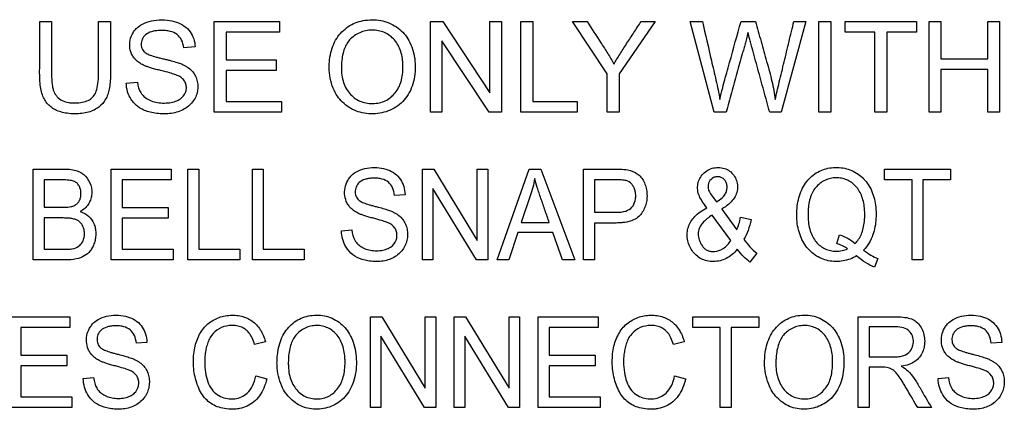
# Model space of a CAD drawing. Units: inches. Extents: x 0.3 to 16.7, y 0.3 to 10.7.
# Drawn here: x 10.8 to 11.7, y 7.1 to 7.4 of the extents above; entities that cross this region are included whole.
import ezdxf

# ---------------------------------------------------------------- set-up
doc = ezdxf.new("R2010")
doc.units = ezdxf.units.IN
doc.header["$MEASUREMENT"] = 0
doc.layers.add('Geometry', color=7, linetype='Continuous')

msp = doc.modelspace()

# ---------------------------------------------------------------- linework, layer by layer
at = {"layer": 'Geometry', "color": 7}
for p, q in [((10.82802, 7.44458), (10.83853, 7.44458)), ((10.87989, 7.44458), (10.8904, 7.44458)), ((10.87989, 7.39841), (10.87989, 7.44458)), ((10.98197, 7.44458), (11.0393, 7.44458)), ((10.98197, 7.36458), (10.98197, 7.44458)), ((11.0393, 7.44458), (11.0393, 7.43515)), ((11.17248, 7.44458), (11.18325, 7.44458)), ((11.17248, 7.36458), (11.17248, 7.44458)), ((11.18325, 7.44458), (11.2249, 7.38177)), ((11.2249, 7.44458), (11.23496, 7.44458)), ((11.2249, 7.38177), (11.2249, 7.44458)), ((11.23496, 7.44458), (11.23496, 7.36458)), ((11.25216, 7.44458), (11.26265, 7.44458)), ((11.25216, 7.36458), (11.25216, 7.44458)), ((11.26265, 7.44458), (11.26265, 7.37402)), ((11.29777, 7.44458), (11.31053, 7.44458)), ((11.32834, 7.39847), (11.29777, 7.44458)), ((11.37047, 7.44458), (11.33883, 7.39847)), ((11.35824, 7.44458), (11.37047, 7.44458)), ((11.40145, 7.44458), (11.4122, 7.44458)), ((11.42249, 7.36458), (11.40145, 7.44458)), ((11.44628, 7.44458), (11.45894, 7.44458)), ((11.50341, 7.44458), (11.48166, 7.36458)), ((11.49286, 7.44458), (11.50341, 7.44458)), ((11.51497, 7.44458), (11.52548, 7.44458)), ((11.51497, 7.36458), (11.51497, 7.44458)), ((11.52548, 7.44458), (11.52548, 7.36458)), ((11.53802, 7.44458), (11.60086, 7.44458)), ((11.53802, 7.43515), (11.53802, 7.44458)), ((11.60086, 7.44458), (11.60086, 7.43515)), ((11.61196, 7.44458), (11.62247, 7.44458)), ((11.61196, 7.36458), (11.61196, 7.44458)), ((11.62247, 7.44458), (11.62247, 7.41173)), ((11.66367, 7.44458), (11.67418, 7.44458)), ((11.66367, 7.41173), (11.66367, 7.44458)), ((11.67418, 7.44458), (11.67418, 7.36458)), ((10.99246, 7.43515), (10.99246, 7.41063)), ((11.0393, 7.43515), (10.99246, 7.43515)), ((11.56414, 7.43515), (11.53802, 7.43515)), ((11.56414, 7.36458), (11.56414, 7.43515)), ((11.57463, 7.43515), (11.57463, 7.36458)), ((11.60086, 7.43515), (11.57463, 7.43515)), ((10.96505, 7.42205), (10.95499, 7.42127)), ((11.18254, 7.42745), (11.18254, 7.36458)), ((11.22419, 7.36458), (11.18254, 7.42745)), ((10.99246, 7.41063), (11.03634, 7.41063)), ((11.03634, 7.41063), (11.03634, 7.40126)), ((11.62247, 7.41173), (11.66367, 7.41173)), ((10.99246, 7.40126), (10.99246, 7.37402)), ((11.03634, 7.40126), (10.99246, 7.40126)), ((11.32834, 7.36458), (11.32834, 7.39847)), ((11.33883, 7.39847), (11.33883, 7.36458)), ((11.62247, 7.40228), (11.62247, 7.36458)), ((11.66367, 7.40228), (11.62247, 7.40228)), ((11.66367, 7.36458), (11.66367, 7.40228)), ((10.90429, 7.39029), (10.91419, 7.39117)), ((10.99246, 7.37402), (11.04115, 7.37402)), ((11.04115, 7.37402), (11.04115, 7.36458)), ((11.26265, 7.37402), (11.30172, 7.37402)), ((11.30172, 7.37402), (11.30172, 7.36458)), ((11.04115, 7.36458), (10.98197, 7.36458)), ((11.18254, 7.36458), (11.17248, 7.36458)), ((11.23496, 7.36458), (11.22419, 7.36458)), ((11.30172, 7.36458), (11.25216, 7.36458)), ((11.33883, 7.36458), (11.32834, 7.36458)), ((11.4332, 7.36458), (11.42249, 7.36458)), ((11.48166, 7.36458), (11.47154, 7.36458)), ((11.52548, 7.36458), (11.51497, 7.36458)), ((11.57463, 7.36458), (11.56414, 7.36458)), ((11.62247, 7.36458), (11.61196, 7.36458)), ((11.67418, 7.36458), (11.66367, 7.36458)), ((10.82225, 7.23458), (10.82225, 7.31458)), ((10.89103, 7.31458), (10.94393, 7.31458)), ((10.89103, 7.23458), (10.89103, 7.31458)), ((10.94393, 7.31458), (10.94393, 7.30515)), ((10.95861, 7.31458), (10.96829, 7.31458)), ((10.95861, 7.23458), (10.95861, 7.31458)), ((10.96829, 7.31458), (10.96829, 7.24402)), ((11.01547, 7.31458), (11.02515, 7.31458)), ((11.01547, 7.23458), (11.01547, 7.31458)), ((11.02515, 7.31458), (11.02515, 7.24402)), ((11.1654, 7.31458), (11.17534, 7.31458)), ((11.1654, 7.23458), (11.1654, 7.31458)), ((11.17534, 7.31458), (11.21378, 7.25177)), ((11.21378, 7.31458), (11.22306, 7.31458)), ((11.21378, 7.25177), (11.21378, 7.31458)), ((11.22306, 7.31458), (11.22306, 7.23458)), ((11.2313, 7.23458), (11.2594, 7.31458)), ((11.2594, 7.31458), (11.26984, 7.31458)), ((11.26984, 7.31458), (11.29978, 7.23458)), ((11.30751, 7.23458), (11.30751, 7.31458)), ((11.57286, 7.31458), (11.63086, 7.31458)), ((11.57286, 7.30515), (11.57286, 7.31458)), ((11.63086, 7.31458), (11.63086, 7.30515)), ((10.83193, 7.30515), (10.83193, 7.28096)), ((10.90071, 7.30515), (10.90071, 7.28063)), ((10.94393, 7.30515), (10.90071, 7.30515)), ((11.31721, 7.30515), (11.31721, 7.27654)), ((11.59697, 7.30515), (11.57286, 7.30515)), ((11.59697, 7.23458), (11.59697, 7.30515)), ((11.60665, 7.30515), (11.60665, 7.23458)), ((11.63086, 7.30515), (11.60665, 7.30515)), ((11.15009, 7.29205), (11.1408, 7.29127)), ((11.17469, 7.29745), (11.17469, 7.23458)), ((11.21312, 7.23458), (11.17469, 7.29745)), ((11.26045, 7.2909), (11.25242, 7.26743)), ((11.42066, 7.29078), (11.42467, 7.2857)), ((10.90071, 7.28063), (10.9412, 7.28063)), ((10.9412, 7.28063), (10.9412, 7.27126)), ((11.43728, 7.25177), (11.42081, 7.27408)), ((11.42931, 7.27938), (11.44243, 7.26111)), ((10.83193, 7.27152), (10.83193, 7.24402)), ((10.90071, 7.27126), (10.90071, 7.24402)), ((10.9412, 7.27126), (10.90071, 7.27126)), ((11.25242, 7.26743), (11.27722, 7.26743)), ((11.31721, 7.2671), (11.31721, 7.23458)), ((11.44593, 7.27224), (11.45526, 7.27005)), ((11.09402, 7.26029), (11.10315, 7.26117)), ((11.24963, 7.25881), (11.24158, 7.23458)), ((11.28022, 7.25881), (11.24963, 7.25881)), ((11.28875, 7.23458), (11.28022, 7.25881)), ((11.53063, 7.24899), (11.53297, 7.25668)), ((10.90071, 7.24402), (10.94564, 7.24402)), ((10.94564, 7.24402), (10.94564, 7.23458)), ((10.96829, 7.24402), (11.00435, 7.24402)), ((11.00435, 7.24402), (11.00435, 7.23458)), ((11.02515, 7.24402), (11.0612, 7.24402)), ((11.0612, 7.24402), (11.0612, 7.23458)), ((11.4602, 7.24054), (11.45415, 7.23272)), ((10.85016, 7.23458), (10.82225, 7.23458)), ((10.94564, 7.23458), (10.89103, 7.23458)), ((11.00435, 7.23458), (10.95861, 7.23458)), ((11.0612, 7.23458), (11.01547, 7.23458)), ((11.17469, 7.23458), (11.1654, 7.23458)), ((11.22306, 7.23458), (11.21312, 7.23458)), ((11.24158, 7.23458), (11.2313, 7.23458)), ((11.29978, 7.23458), (11.28875, 7.23458)), ((11.31721, 7.23458), (11.30751, 7.23458)), ((11.56672, 7.23573), (11.56387, 7.22836)), ((11.60665, 7.23458), (11.59697, 7.23458)), ((10.80176, 7.18458), (10.85466, 7.18458)), ((10.85466, 7.18458), (10.85466, 7.17515)), ((11.11958, 7.18458), (11.12952, 7.18458)), ((11.11958, 7.10458), (11.11958, 7.18458)), ((11.12952, 7.18458), (11.16796, 7.12177)), ((11.16796, 7.18458), (11.17724, 7.18458)), ((11.16796, 7.12177), (11.16796, 7.18458)), ((11.17724, 7.18458), (11.17724, 7.10458)), ((11.19342, 7.18458), (11.20336, 7.18458)), ((11.19342, 7.10458), (11.19342, 7.18458)), ((11.20336, 7.18458), (11.24179, 7.12177)), ((11.24179, 7.18458), (11.25108, 7.18458)), ((11.24179, 7.12177), (11.24179, 7.18458)), ((11.25108, 7.18458), (11.25108, 7.10458)), ((11.26755, 7.18458), (11.32046, 7.18458)), ((11.26755, 7.10458), (11.26755, 7.18458)), ((11.32046, 7.18458), (11.32046, 7.17515)), ((11.40388, 7.18458), (11.46187, 7.18458)), ((11.40388, 7.17515), (11.40388, 7.18458)), ((11.46187, 7.18458), (11.46187, 7.17515)), ((11.54964, 7.10458), (11.54964, 7.18458)), ((10.81144, 7.17515), (10.81144, 7.15063)), ((10.85466, 7.17515), (10.81144, 7.17515)), ((11.27723, 7.17515), (11.27723, 7.15063)), ((11.32046, 7.17515), (11.27723, 7.17515)), ((11.42799, 7.17515), (11.40388, 7.17515)), ((11.42799, 7.10458), (11.42799, 7.17515)), ((11.43767, 7.17515), (11.43767, 7.10458)), ((11.46187, 7.17515), (11.43767, 7.17515)), ((11.55933, 7.17574), (11.55933, 7.14928)), ((10.92251, 7.16205), (10.91322, 7.16127)), ((11.02697, 7.16264), (11.01744, 7.16019)), ((11.12887, 7.16745), (11.12887, 7.10458)), ((11.1673, 7.10458), (11.12887, 7.16745)), ((11.2027, 7.16745), (11.2027, 7.10458)), ((11.24114, 7.10458), (11.2027, 7.16745)), ((11.39618, 7.16264), (11.38665, 7.16019)), ((11.6761, 7.16205), (11.66681, 7.16127)), ((10.81144, 7.15063), (10.85193, 7.15063)), ((10.85193, 7.15063), (10.85193, 7.14126)), ((11.27723, 7.15063), (11.31772, 7.15063)), ((11.31772, 7.15063), (11.31772, 7.14126)), ((10.81144, 7.14126), (10.81144, 7.11402)), ((10.85193, 7.14126), (10.81144, 7.14126)), ((11.27723, 7.14126), (11.27723, 7.11402)), ((11.31772, 7.14126), (11.27723, 7.14126)), ((11.55933, 7.14011), (11.55933, 7.10458)), ((10.86644, 7.13029), (10.87558, 7.13117)), ((11.01853, 7.13264), (11.02822, 7.12996)), ((11.38774, 7.13264), (11.39744, 7.12996)), ((11.62003, 7.13029), (11.62916, 7.13117)), ((10.81144, 7.11402), (10.85637, 7.11402)), ((10.85637, 7.11402), (10.85637, 7.10458)), ((11.27723, 7.11402), (11.32216, 7.11402)), ((11.32216, 7.11402), (11.32216, 7.10458)), ((10.85637, 7.10458), (10.80176, 7.10458)), ((11.12887, 7.10458), (11.11958, 7.10458)), ((11.17724, 7.10458), (11.1673, 7.10458)), ((11.2027, 7.10458), (11.19342, 7.10458)), ((11.25108, 7.10458), (11.24114, 7.10458)), ((11.32216, 7.10458), (11.26755, 7.10458)), ((11.43767, 7.10458), (11.42799, 7.10458)), ((11.55933, 7.10458), (11.54964, 7.10458)), ((11.61413, 7.10458), (11.60196, 7.10458))]:
    msp.add_line(p, q, dxfattribs=at)
for centre, major_axis, ratio, start_param, end_param in [((10.87373, 8.26554), (-0.55914, 1.01535), 0.12742, 3.233998, 3.291553), ((11.78814, 7.8305), (0.32147, 0.59419), 0.262918, 3.008302, 3.098218), ((11.15565, 6.10221), (0.37636, 1.14636), 0.156363, 6.234987, 6.290856), ((10.34454, 7.69934), (-0.51981, 0.45095), 0.121917, 3.046156, 3.109585), ((10.10187, 8.36835), (-0.9074, 1.25227), 0.109715, 3.154021, 3.243216), ((10.47108, 8.36835), (-0.9074, 1.25227), 0.109715, 3.154021, 3.243216)]:
    msp.add_ellipse(centre, major_axis=major_axis, ratio=ratio, start_param=start_param, end_param=end_param, dxfattribs=at)
at = {"layer": 'Geometry', "color": 7, "extrusion": (0, 0, -1)}
for centre, major_axis, ratio, start_param, end_param in [((11.23026, 7.73518), (0.20718, -0.49278), 0.19424, 6.0187, 6.14331), ((8.78233, 9.16531), (-2.77558, 1.9177), 0.104423, 3.112458, 3.157837), ((11.40334, 7.72633), (0.06354, -0.49757), 0.163081, 0.148733, 0.269938)]:
    msp.add_ellipse(centre, major_axis=major_axis, ratio=ratio, start_param=start_param, end_param=end_param, dxfattribs=at)
at = {"layer": 'Geometry', "color": 7}
for points, knots in [([(10.8904, 7.44458), (10.8904, 7.43493), (10.8904, 7.42286), (10.8904, 7.40838), (10.8904, 7.40114), (10.8904, 7.39389), (10.88984, 7.38769), (10.88879, 7.38232), (10.88682, 7.37647), (10.88247, 7.37044), (10.87549, 7.36589), (10.86836, 7.36387), (10.86223, 7.36314), (10.85527, 7.36322), (10.8493, 7.36403), (10.84404, 7.36557), (10.83807, 7.36863), (10.8325, 7.37409), (10.82959, 7.38172), (10.82829, 7.38996), (10.82795, 7.39723), (10.82804, 7.40525), (10.82801, 7.4157), (10.82802, 7.42884), (10.82802, 7.43933), (10.82802, 7.44458)], [0, 0, 0, 0, 0.125, 0.15625, 0.1875, 0.21875, 0.25, 0.28125, 0.3125, 0.375, 0.4375, 0.46875, 0.5, 0.53125, 0.5625, 0.59375, 0.625, 0.6875, 0.75, 0.78125, 0.8125, 0.84375, 0.875, 0.9375, 1, 1, 1, 1]), ([(10.83853, 7.44458), (10.83853, 7.44083), (10.83853, 7.43334), (10.83853, 7.4221), (10.83853, 7.41273), (10.83853, 7.40524), (10.83852, 7.39959), (10.83856, 7.39408), (10.83892, 7.38952), (10.83956, 7.38569), (10.84046, 7.38276), (10.84172, 7.38033), (10.84394, 7.37748), (10.84776, 7.37471), (10.85264, 7.37317), (10.85716, 7.37273), (10.86206, 7.3728), (10.86719, 7.3735), (10.87212, 7.37547), (10.87563, 7.37833), (10.8789, 7.38445), (10.87989, 7.39204), (10.87989, 7.39841)], [0, 0, 0, 0, 0.0625, 0.125, 0.1875, 0.21875, 0.25, 0.28125, 0.3125, 0.34375, 0.375, 0.40625, 0.4375, 0.5, 0.5625, 0.59375, 0.625, 0.6875, 0.75, 0.8125, 0.875, 1, 1, 1, 1]), ([(10.94801, 7.39759), (10.94711, 7.39795), (10.94436, 7.39883), (10.93878, 7.40032), (10.93262, 7.4018), (10.92842, 7.4029), (10.92484, 7.40396), (10.92183, 7.40501), (10.91941, 7.40603), (10.91699, 7.40735), (10.91427, 7.4092), (10.91164, 7.4117), (10.90896, 7.41549), (10.90715, 7.42082), (10.90735, 7.42813), (10.90952, 7.4336), (10.91245, 7.43767), (10.91609, 7.44104), (10.92223, 7.4442), (10.93078, 7.44607), (10.94049, 7.44598), (10.94877, 7.44421), (10.9558, 7.44078), (10.96087, 7.43574), (10.96412, 7.42932), (10.96495, 7.42458), (10.96505, 7.42205)], [0, 0, 0, 0, 0.03125, 0.0625, 0.078125, 0.09375, 0.109375, 0.125, 0.140625, 0.15625, 0.1875, 0.21875, 0.25, 0.3125, 0.375, 0.4375, 0.46875, 0.5, 0.5625, 0.625, 0.6875, 0.75, 0.8125, 0.875, 0.9375, 1, 1, 1, 1]), ([(11.08776, 7.38357), (11.08639, 7.38642), (11.08427, 7.39229), (11.08316, 7.39999), (11.08323, 7.40638), (11.08366, 7.41238), (11.08498, 7.41927), (11.08778, 7.42654), (11.09181, 7.43281), (11.09705, 7.43809), (11.10292, 7.44202), (11.10954, 7.44467), (11.11682, 7.44602), (11.12496, 7.44608), (11.13243, 7.44472), (11.13935, 7.44193), (11.14772, 7.43637), (11.15217, 7.43057), (11.15442, 7.42594)], [0, 0, 0, 0, 0.0625, 0.125, 0.15625, 0.1875, 0.25, 0.3125, 0.375, 0.4375, 0.5, 0.5625, 0.625, 0.6875, 0.75, 0.8125, 0.875, 1, 1, 1, 1]), ([(11.31053, 7.44458), (11.31459, 7.43832), (11.32065, 7.42892), (11.32885, 7.4164), (11.33249, 7.41008), (11.33422, 7.40692)], [0, 0, 0, 0, 0.5, 0.75, 1, 1, 1, 1]), ([(11.4122, 7.44458), (11.41485, 7.43309), (11.41879, 7.41586), (11.42416, 7.39283), (11.42665, 7.38141), (11.42762, 7.37578)], [0, 0, 0, 0, 0.5, 0.75, 1, 1, 1, 1]), ([(11.42762, 7.37578), (11.42855, 7.37971), (11.42968, 7.38446), (11.43066, 7.3885), (11.43113, 7.39036), (11.43135, 7.39112), (11.43161, 7.39207), (11.43186, 7.39296), (11.4322, 7.39417), (11.43262, 7.39568), (11.43312, 7.39749), (11.4343, 7.40172), (11.43869, 7.41742), (11.44291, 7.43251), (11.44628, 7.44458)], [0, 0, 0, 0, 0.03125, 0.046875, 0.0625, 0.078125, 0.09375, 0.109375, 0.125, 0.15625, 0.1875, 0.21875, 0.375, 1, 1, 1, 1]), ([(11.45894, 7.44458), (11.46059, 7.4387), (11.4639, 7.42692), (11.468, 7.41223), (11.47135, 7.40042), (11.47419, 7.38902), (11.47573, 7.38095), (11.47647, 7.37578)], [0, 0, 0, 0, 0.25, 0.5, 0.625, 0.75, 1, 1, 1, 1]), ([(11.47647, 7.37578), (11.47693, 7.37806), (11.47796, 7.38292), (11.47991, 7.39117), (11.48216, 7.40017), (11.48502, 7.41197), (11.48859, 7.42681), (11.49143, 7.43866), (11.49286, 7.44458)], [0, 0, 0, 0, 0.125, 0.25, 0.375, 0.5, 0.75, 1, 1, 1, 1]), ([(10.95499, 7.42127), (10.95471, 7.42389), (10.95345, 7.42845), (10.94955, 7.43333), (10.9444, 7.4357), (10.93917, 7.43656), (10.93444, 7.43668), (10.93017, 7.43635), (10.92538, 7.43536), (10.921, 7.43292), (10.91851, 7.42961), (10.91755, 7.42669), (10.9173, 7.42342), (10.91807, 7.42047), (10.91982, 7.41807), (10.92165, 7.41651), (10.92525, 7.41488), (10.92958, 7.41351), (10.93382, 7.4124), (10.93752, 7.41155), (10.94094, 7.41074), (10.94503, 7.40969), (10.94933, 7.40846), (10.95316, 7.40711), (10.95572, 7.40584), (10.95898, 7.40392), (10.96227, 7.4012), (10.96511, 7.39736), (10.96686, 7.39304), (10.96758, 7.3882), (10.96724, 7.38303), (10.96572, 7.37825), (10.96299, 7.37358), (10.95924, 7.36971), (10.95444, 7.36666), (10.94874, 7.36445), (10.94264, 7.36326), (10.93576, 7.36314), (10.92954, 7.36367), (10.92219, 7.36522), (10.91473, 7.36872), (10.9104, 7.37322), (10.90866, 7.3759)], [0, 0, 0, 0, 0.03125, 0.0625, 0.09375, 0.109375, 0.125, 0.140625, 0.15625, 0.1875, 0.21875, 0.234375, 0.25, 0.28125, 0.296875, 0.3125, 0.328125, 0.34375, 0.351562, 0.359375, 0.367188, 0.375, 0.390625, 0.40625, 0.421875, 0.4375, 0.46875, 0.5, 0.53125, 0.5625, 0.59375, 0.625, 0.65625, 0.6875, 0.71875, 0.75, 0.78125, 0.8125, 0.84375, 0.875, 0.9375, 1, 1, 1, 1]), ([(11.14059, 7.38069), (11.14301, 7.38334), (11.14578, 7.38813), (11.14775, 7.39611), (11.14826, 7.40176), (11.14824, 7.40669), (11.1479, 7.41132), (11.1469, 7.41668), (11.14479, 7.42244), (11.14178, 7.42734), (11.13794, 7.43129), (11.1332, 7.43436), (11.12806, 7.43627), (11.12244, 7.43705), (11.11658, 7.43672), (11.10955, 7.43486), (11.10488, 7.43187), (11.10207, 7.42917)], [0, 0, 0, 0, 0.125, 0.1875, 0.25, 0.28125, 0.3125, 0.375, 0.4375, 0.5, 0.5625, 0.625, 0.6875, 0.75, 0.8125, 0.875, 1, 1, 1, 1]), ([(11.45235, 7.43492), (11.45189, 7.43289), (11.45101, 7.42916), (11.44979, 7.42471), (11.44859, 7.42046), (11.44699, 7.41472), (11.44501, 7.40757), (11.44185, 7.3961), (11.43793, 7.38177), (11.43478, 7.37031), (11.4332, 7.36458)], [0, 0, 0, 0, 0.0625, 0.125, 0.1875, 0.25, 0.375, 0.5, 0.75, 1, 1, 1, 1]), ([(11.47154, 7.36458), (11.4698, 7.37094), (11.46631, 7.38365), (11.46197, 7.39952), (11.45848, 7.41226), (11.45633, 7.42011), (11.45453, 7.42667), (11.45308, 7.43199), (11.4525, 7.4342), (11.45235, 7.43492)], [0, 0, 0, 0, 0.25, 0.5, 0.625, 0.75, 0.8125, 0.875, 1, 1, 1, 1]), ([(11.15442, 7.42594), (11.15683, 7.42101), (11.15903, 7.41292), (11.15915, 7.40029), (11.1578, 7.39165), (11.15498, 7.3837), (11.15077, 7.37668), (11.14545, 7.37117), (11.13652, 7.36564), (11.12665, 7.36299), (11.116, 7.36327), (11.10879, 7.36484), (11.1021, 7.36781), (11.09417, 7.37347), (11.0899, 7.37911), (11.08776, 7.38357)], [0, 0, 0, 0, 0.125, 0.1875, 0.25, 0.3125, 0.375, 0.4375, 0.5, 0.625, 0.6875, 0.75, 0.8125, 0.875, 1, 1, 1, 1]), ([(11.10207, 7.42917), (11.09977, 7.42697), (11.09707, 7.42271), (11.09494, 7.41516), (11.09422, 7.40965), (11.09401, 7.40476), (11.09405, 7.39959), (11.09482, 7.39379), (11.09682, 7.38766), (11.09992, 7.38241), (11.10413, 7.37803), (11.10882, 7.37488), (11.11406, 7.3729), (11.11993, 7.3721), (11.12611, 7.37247), (11.13331, 7.3745), (11.13791, 7.37775), (11.14059, 7.38069)], [0, 0, 0, 0, 0.125, 0.1875, 0.25, 0.28125, 0.3125, 0.375, 0.4375, 0.5, 0.5625, 0.625, 0.6875, 0.75, 0.8125, 0.875, 1, 1, 1, 1]), ([(10.91419, 7.39117), (10.91463, 7.38745), (10.91605, 7.38282), (10.91972, 7.37842), (10.92378, 7.37566), (10.92902, 7.37362), (10.93472, 7.37264), (10.9411, 7.37269), (10.94656, 7.37374), (10.9513, 7.37573), (10.95572, 7.37944), (10.95767, 7.38441), (10.95708, 7.38957), (10.95552, 7.39274), (10.95266, 7.39545), (10.94972, 7.39694), (10.94801, 7.39759)], [0, 0, 0, 0, 0.125, 0.1875, 0.25, 0.3125, 0.375, 0.4375, 0.5, 0.5625, 0.625, 0.75, 0.8125, 0.875, 0.9375, 1, 1, 1, 1]), ([(10.82225, 7.31458), (10.82679, 7.31458), (10.83361, 7.31459), (10.84266, 7.31457), (10.84957, 7.31464), (10.856, 7.31436), (10.86119, 7.31314), (10.86528, 7.31117), (10.86978, 7.30741), (10.87287, 7.30178), (10.87403, 7.29604), (10.87396, 7.29153), (10.87292, 7.28733), (10.87023, 7.28189), (10.86673, 7.27876), (10.86373, 7.27715)], [0, 0, 0, 0, 0.125, 0.1875, 0.25, 0.3125, 0.375, 0.4375, 0.5, 0.625, 0.6875, 0.75, 0.8125, 0.875, 1, 1, 1, 1]), ([(11.13436, 7.26759), (11.13353, 7.26795), (11.131, 7.26883), (11.12585, 7.27032), (11.12017, 7.27179), (11.11629, 7.27289), (11.11299, 7.27396), (11.11021, 7.275), (11.10797, 7.27602), (11.10574, 7.27735), (11.10323, 7.27919), (11.10081, 7.2817), (11.09833, 7.28549), (11.09665, 7.29081), (11.09683, 7.29812), (11.09883, 7.30359), (11.10154, 7.30766), (11.1049, 7.31104), (11.11056, 7.3142), (11.11845, 7.31607), (11.12742, 7.31598), (11.13506, 7.31421), (11.14155, 7.31078), (11.14623, 7.30574), (11.14923, 7.29932), (11.15, 7.29458), (11.15009, 7.29205)], [0, 0, 0, 0, 0.03125, 0.0625, 0.078125, 0.09375, 0.109375, 0.125, 0.140625, 0.15625, 0.1875, 0.21875, 0.25, 0.3125, 0.375, 0.4375, 0.46875, 0.5, 0.5625, 0.625, 0.6875, 0.75, 0.8125, 0.875, 0.9375, 1, 1, 1, 1]), ([(11.30751, 7.31458), (11.31102, 7.31458), (11.31806, 7.31458), (11.32682, 7.31458), (11.33388, 7.31459), (11.34076, 7.31455), (11.3444, 7.3142), (11.34626, 7.31382)], [0, 0, 0, 0, 0.25, 0.5, 0.625, 0.75, 1, 1, 1, 1]), ([(11.34626, 7.31382), (11.34962, 7.31321), (11.35386, 7.31154), (11.35808, 7.30768), (11.36065, 7.30378), (11.36259, 7.299), (11.36344, 7.29387), (11.36338, 7.28826), (11.36244, 7.28323), (11.36061, 7.27864), (11.35796, 7.27447), (11.35424, 7.27095), (11.34901, 7.26858), (11.34348, 7.26747), (11.33835, 7.26709), (11.3327, 7.26711), (11.32566, 7.2671), (11.32003, 7.2671), (11.31721, 7.2671)], [0, 0, 0, 0, 0.125, 0.1875, 0.25, 0.3125, 0.375, 0.4375, 0.5, 0.5625, 0.625, 0.6875, 0.75, 0.8125, 0.84375, 0.875, 0.9375, 1, 1, 1, 1]), ([(11.40958, 7.29062), (11.40878, 7.29253), (11.40774, 7.29623), (11.408, 7.30153), (11.4096, 7.30625), (11.41272, 7.31059), (11.41698, 7.31401), (11.42108, 7.3155), (11.42474, 7.31598), (11.42866, 7.31596), (11.43297, 7.31498), (11.43736, 7.31227), (11.44088, 7.30809), (11.44283, 7.30348), (11.44337, 7.29804), (11.44234, 7.29273), (11.43881, 7.28626), (11.43375, 7.28198), (11.42931, 7.27938)], [0, 0, 0, 0, 0.0625, 0.125, 0.1875, 0.25, 0.3125, 0.375, 0.40625, 0.4375, 0.5, 0.5625, 0.625, 0.6875, 0.75, 0.8125, 0.875, 1, 1, 1, 1]), ([(11.54815, 7.23818), (11.54443, 7.23591), (11.53851, 7.23368), (11.52962, 7.23302), (11.52307, 7.23372), (11.51704, 7.23561), (11.51134, 7.23873), (11.50638, 7.2429), (11.50232, 7.24801), (11.49905, 7.25416), (11.49676, 7.26098), (11.49548, 7.26827), (11.49519, 7.27629), (11.4959, 7.28401), (11.4982, 7.29359), (11.50251, 7.30223), (11.50848, 7.30847), (11.5157, 7.31335), (11.52375, 7.31589), (11.53288, 7.31612), (11.53933, 7.31508), (11.5453, 7.31287), (11.55275, 7.30828), (11.55841, 7.30178), (11.56235, 7.29332), (11.56433, 7.28642), (11.56534, 7.27899), (11.56538, 7.26817), (11.56405, 7.26114), (11.56256, 7.25687)], [0, 0, 0, 0, 0.0625, 0.09375, 0.125, 0.15625, 0.1875, 0.21875, 0.25, 0.28125, 0.3125, 0.34375, 0.375, 0.40625, 0.4375, 0.5, 0.53125, 0.5625, 0.625, 0.65625, 0.6875, 0.71875, 0.75, 0.8125, 0.84375, 0.875, 0.90625, 0.9375, 1, 1, 1, 1]), ([(10.83193, 7.28096), (10.83455, 7.28096), (10.83849, 7.28095), (10.84371, 7.28096), (10.8477, 7.28094), (10.85139, 7.28101), (10.8553, 7.28137), (10.85828, 7.28222), (10.86106, 7.28392), (10.86303, 7.28632), (10.86419, 7.28929), (10.86456, 7.29302), (10.86412, 7.29676), (10.86282, 7.29997), (10.86074, 7.30253), (10.8585, 7.30383), (10.85618, 7.30447), (10.85302, 7.30496), (10.84872, 7.30517), (10.84347, 7.30514), (10.83836, 7.30515), (10.8345, 7.30515), (10.83193, 7.30515)], [0, 0, 0, 0, 0.0625, 0.09375, 0.125, 0.15625, 0.1875, 0.25, 0.3125, 0.375, 0.4375, 0.5, 0.5625, 0.625, 0.6875, 0.75, 0.78125, 0.8125, 0.875, 0.90625, 0.9375, 1, 1, 1, 1]), ([(11.1408, 7.29127), (11.14054, 7.29389), (11.13938, 7.29846), (11.13577, 7.30334), (11.13102, 7.3057), (11.12619, 7.30657), (11.12182, 7.30668), (11.11788, 7.30635), (11.11346, 7.30535), (11.10942, 7.30291), (11.10713, 7.2996), (11.10625, 7.29668), (11.10602, 7.29341), (11.10673, 7.29046), (11.10836, 7.28806), (11.11005, 7.2865), (11.11338, 7.28487), (11.11738, 7.2835), (11.12129, 7.28239), (11.12585, 7.28126), (11.13085, 7.27993), (11.1356, 7.27846), (11.13912, 7.2771), (11.14148, 7.27584), (11.14449, 7.27391), (11.14753, 7.27119), (11.15014, 7.26734), (11.15176, 7.26303), (11.15242, 7.25819), (11.15211, 7.25302), (11.1507, 7.24825), (11.14818, 7.24357), (11.14471, 7.23971), (11.14029, 7.23665), (11.13503, 7.23444), (11.1294, 7.23326), (11.12305, 7.23314), (11.11731, 7.23367), (11.11053, 7.23522), (11.10365, 7.23872), (11.09965, 7.24322), (11.09804, 7.2459)], [0, 0, 0, 0, 0.03125, 0.0625, 0.09375, 0.109375, 0.125, 0.140625, 0.15625, 0.1875, 0.21875, 0.234375, 0.25, 0.28125, 0.296875, 0.3125, 0.328125, 0.34375, 0.351562, 0.359375, 0.375, 0.390625, 0.40625, 0.421875, 0.4375, 0.46875, 0.5, 0.53125, 0.5625, 0.59375, 0.625, 0.65625, 0.6875, 0.71875, 0.75, 0.78125, 0.8125, 0.84375, 0.875, 0.9375, 1, 1, 1, 1]), ([(11.2644, 7.30617), (11.26392, 7.30358), (11.26336, 7.30101), (11.26204, 7.29592), (11.26129, 7.2934), (11.26045, 7.2909)], [0, 0, 0, 0, 0.02005156, 0.02005156, 0.04010291, 0.04010291, 0.04010291, 0.04010291]), ([(11.27722, 7.26743), (11.276, 7.27096), (11.27358, 7.27801), (11.27051, 7.28688), (11.26813, 7.29384), (11.26613, 7.3), (11.26499, 7.30391), (11.2644, 7.30617)], [0, 0, 0, 0, 0.25, 0.5, 0.625, 0.75, 1, 1, 1, 1]), ([(11.34495, 7.30443), (11.34397, 7.30472), (11.34173, 7.30502), (11.3372, 7.30516), (11.33177, 7.30514), (11.32519, 7.30515), (11.31986, 7.30515), (11.31721, 7.30515)], [0, 0, 0, 0, 0.25, 0.375, 0.5, 0.75, 1, 1, 1, 1]), ([(11.31721, 7.27654), (11.32071, 7.27654), (11.32597, 7.27653), (11.33294, 7.27655), (11.34007, 7.27646), (11.34687, 7.27786), (11.35146, 7.28199), (11.35327, 7.28694), (11.35349, 7.29208), (11.35299, 7.29564), (11.3518, 7.29873), (11.34931, 7.30229), (11.34688, 7.30385), (11.34495, 7.30443)], [0, 0, 0, 0, 0.125, 0.1875, 0.25, 0.375, 0.5, 0.625, 0.6875, 0.75, 0.8125, 0.875, 1, 1, 1, 1]), ([(11.42467, 7.2857), (11.42663, 7.28698), (11.42988, 7.28938), (11.4325, 7.29238), (11.43368, 7.29531), (11.4341, 7.2988), (11.43362, 7.30205), (11.43227, 7.30469), (11.43011, 7.30675), (11.42765, 7.30782), (11.42462, 7.30796), (11.42111, 7.30703), (11.4183, 7.30424), (11.41719, 7.30077), (11.41705, 7.29676), (11.41873, 7.29333), (11.42066, 7.29078)], [0, 0, 0, 0, 0.0625, 0.125, 0.1875, 0.25, 0.3125, 0.375, 0.4375, 0.5, 0.5625, 0.625, 0.75, 0.8125, 0.875, 1, 1, 1, 1]), ([(11.5468, 7.24905), (11.5491, 7.25135), (11.55278, 7.25687), (11.55482, 7.26522), (11.5553, 7.27163), (11.55539, 7.27622), (11.55503, 7.28173), (11.55384, 7.28764), (11.55121, 7.29475), (11.54723, 7.30026), (11.54176, 7.30416), (11.53733, 7.30607), (11.53253, 7.30697), (11.52566, 7.30685), (11.51976, 7.30493), (11.51465, 7.30121), (11.51116, 7.29751), (11.50846, 7.29291), (11.50658, 7.28742), (11.50567, 7.28208), (11.50534, 7.27739), (11.50527, 7.27229), (11.50571, 7.26637), (11.50709, 7.26016), (11.5093, 7.25482), (11.5124, 7.25032), (11.51613, 7.24676), (11.52029, 7.24422), (11.52491, 7.24267), (11.53007, 7.2421), (11.53538, 7.24259), (11.53863, 7.24368), (11.54021, 7.24441)], [0, 0, 0, 0, 0.0625, 0.125, 0.140625, 0.15625, 0.1875, 0.21875, 0.25, 0.3125, 0.34375, 0.375, 0.40625, 0.4375, 0.5, 0.53125, 0.5625, 0.59375, 0.625, 0.65625, 0.671875, 0.6875, 0.71875, 0.75, 0.78125, 0.8125, 0.84375, 0.875, 0.90625, 0.9375, 0.96875, 1, 1, 1, 1]), ([(10.86373, 7.27715), (10.86662, 7.27621), (10.87152, 7.27353), (10.8755, 7.26793), (10.87716, 7.26273), (10.87763, 7.25837), (10.87735, 7.2538), (10.87637, 7.24963), (10.87463, 7.24563), (10.87187, 7.2413), (10.86762, 7.23781), (10.86054, 7.23515), (10.85393, 7.23458), (10.85016, 7.23458)], [0, 0, 0, 0, 0.125, 0.25, 0.3125, 0.375, 0.4375, 0.5, 0.5625, 0.625, 0.75, 0.875, 1, 1, 1, 1]), ([(11.44294, 7.24402), (11.43997, 7.24043), (11.43516, 7.2364), (11.42795, 7.23368), (11.42196, 7.233), (11.41608, 7.23361), (11.41104, 7.23543), (11.40666, 7.23844), (11.40288, 7.24282), (11.40025, 7.24764), (11.39884, 7.25278), (11.39861, 7.2584), (11.39993, 7.26541), (11.4047, 7.27314), (11.4118, 7.27826), (11.41617, 7.28053)], [0, 0, 0, 0, 0.125, 0.1875, 0.25, 0.3125, 0.375, 0.4375, 0.5, 0.5625, 0.625, 0.6875, 0.75, 0.875, 1, 1, 1, 1]), ([(11.42081, 7.27408), (11.41763, 7.27201), (11.41258, 7.26804), (11.40929, 7.26274), (11.40808, 7.25752), (11.40885, 7.25316), (11.41043, 7.24959), (11.41212, 7.24672), (11.41426, 7.24435), (11.41682, 7.24277), (11.41978, 7.24193), (11.42434, 7.24174), (11.42792, 7.24308), (11.43038, 7.24465)], [0, 0, 0, 0, 0.125, 0.25, 0.375, 0.5, 0.5625, 0.625, 0.6875, 0.75, 0.8125, 0.875, 1, 1, 1, 1]), ([(10.86233, 7.24659), (10.86363, 7.24746), (10.86588, 7.24998), (10.86747, 7.25465), (10.86753, 7.2591), (10.86702, 7.26213), (10.86593, 7.26483), (10.86428, 7.26718), (10.86222, 7.26897), (10.85977, 7.27023), (10.85664, 7.27103), (10.85259, 7.2715), (10.84749, 7.27153), (10.84055, 7.27152), (10.83538, 7.27152), (10.83193, 7.27152)], [0, 0, 0, 0, 0.125, 0.25, 0.3125, 0.375, 0.4375, 0.5, 0.5625, 0.625, 0.6875, 0.75, 0.8125, 0.875, 1, 1, 1, 1]), ([(11.10315, 7.26117), (11.10355, 7.25744), (11.10487, 7.25282), (11.10825, 7.24842), (11.112, 7.24566), (11.11684, 7.24362), (11.1221, 7.24264), (11.12799, 7.24269), (11.13303, 7.24374), (11.1374, 7.24574), (11.14148, 7.24944), (11.14327, 7.25441), (11.14273, 7.25957), (11.14082, 7.26381), (11.13752, 7.26628), (11.13436, 7.26759)], [0, 0, 0, 0, 0.125, 0.1875, 0.25, 0.3125, 0.375, 0.4375, 0.5, 0.5625, 0.625, 0.75, 0.8125, 0.875, 1, 1, 1, 1]), ([(10.83193, 7.24402), (10.83423, 7.24402), (10.83883, 7.24402), (10.84458, 7.24402), (10.8492, 7.24401), (10.85371, 7.24403), (10.85581, 7.24421), (10.85675, 7.24441)], [0, 0, 0, 0, 0.25, 0.5, 0.625, 0.75, 1, 1, 1, 1]), ([(10.90678, 7.13759), (10.90595, 7.13795), (10.90342, 7.13883), (10.89827, 7.14032), (10.89259, 7.14179), (10.88871, 7.14289), (10.88541, 7.14396), (10.88263, 7.145), (10.8804, 7.14602), (10.87816, 7.14735), (10.87565, 7.14919), (10.87323, 7.1517), (10.87075, 7.15549), (10.86907, 7.16081), (10.86926, 7.16812), (10.87125, 7.17359), (10.87396, 7.17766), (10.87732, 7.18104), (10.88298, 7.1842), (10.89088, 7.18607), (10.89984, 7.18598), (10.90748, 7.18421), (10.91397, 7.18078), (10.91865, 7.17574), (10.92165, 7.16932), (10.92242, 7.16458), (10.92251, 7.16205)], [0, 0, 0, 0, 0.03125, 0.0625, 0.078125, 0.09375, 0.109375, 0.125, 0.140625, 0.15625, 0.1875, 0.21875, 0.25, 0.3125, 0.375, 0.4375, 0.46875, 0.5, 0.5625, 0.625, 0.6875, 0.75, 0.8125, 0.875, 0.9375, 1, 1, 1, 1]), ([(11.02822, 7.12996), (11.02682, 7.12399), (11.02361, 7.1165), (11.01694, 7.10941), (11.011, 7.10564), (11.00536, 7.10385), (11.00046, 7.10322), (10.99518, 7.10316), (10.98917, 7.10383), (10.98294, 7.10578), (10.97771, 7.10892), (10.97331, 7.11313), (10.96968, 7.11835), (10.96685, 7.12477), (10.96484, 7.13169), (10.96368, 7.13885), (10.9634, 7.14653), (10.96395, 7.15384), (10.96532, 7.16048), (10.96751, 7.16656), (10.97049, 7.17195), (10.97533, 7.17796), (10.98335, 7.18345), (10.99238, 7.1859), (11.00038, 7.18604), (11.0077, 7.18498), (11.01561, 7.18139), (11.0229, 7.17368), (11.0259, 7.16665), (11.02697, 7.16264)], [0, 0, 0, 0, 0.0625, 0.09375, 0.125, 0.15625, 0.171875, 0.1875, 0.21875, 0.25, 0.28125, 0.3125, 0.34375, 0.375, 0.40625, 0.4375, 0.46875, 0.5, 0.53125, 0.5625, 0.59375, 0.625, 0.6875, 0.75, 0.78125, 0.8125, 0.875, 0.9375, 1, 1, 1, 1]), ([(11.0414, 7.12357), (11.04014, 7.12642), (11.03818, 7.13229), (11.03716, 7.13999), (11.03722, 7.14638), (11.03762, 7.15238), (11.03884, 7.15927), (11.04142, 7.16654), (11.04514, 7.17282), (11.04998, 7.17809), (11.0554, 7.18203), (11.0615, 7.18468), (11.06822, 7.18602), (11.07573, 7.18608), (11.08262, 7.18472), (11.08902, 7.18193), (11.09674, 7.17636), (11.10084, 7.17056), (11.10292, 7.16594)], [0, 0, 0, 0, 0.0625, 0.125, 0.15625, 0.1875, 0.25, 0.3125, 0.375, 0.4375, 0.5, 0.5625, 0.625, 0.6875, 0.75, 0.8125, 0.875, 1, 1, 1, 1]), ([(11.39744, 7.12996), (11.39604, 7.12399), (11.39282, 7.1165), (11.38616, 7.10941), (11.38021, 7.10564), (11.37457, 7.10385), (11.36967, 7.10322), (11.36439, 7.10316), (11.35838, 7.10383), (11.35215, 7.10578), (11.34692, 7.10892), (11.34252, 7.11313), (11.33889, 7.11835), (11.33606, 7.12477), (11.33405, 7.13169), (11.33289, 7.13885), (11.33261, 7.14653), (11.33316, 7.15384), (11.33453, 7.16048), (11.33672, 7.16656), (11.3397, 7.17195), (11.34454, 7.17796), (11.35256, 7.18345), (11.3616, 7.1859), (11.36959, 7.18604), (11.37691, 7.18498), (11.38482, 7.18139), (11.39211, 7.17368), (11.39512, 7.16665), (11.39618, 7.16264)], [0, 0, 0, 0, 0.0625, 0.09375, 0.125, 0.15625, 0.171875, 0.1875, 0.21875, 0.25, 0.28125, 0.3125, 0.34375, 0.375, 0.40625, 0.4375, 0.46875, 0.5, 0.53125, 0.5625, 0.59375, 0.625, 0.6875, 0.75, 0.78125, 0.8125, 0.875, 0.9375, 1, 1, 1, 1]), ([(11.47121, 7.12357), (11.46995, 7.12642), (11.46799, 7.13229), (11.46697, 7.13999), (11.46703, 7.14638), (11.46743, 7.15238), (11.46865, 7.15927), (11.47123, 7.16654), (11.47495, 7.17282), (11.47979, 7.17809), (11.48521, 7.18203), (11.49131, 7.18468), (11.49803, 7.18602), (11.50554, 7.18608), (11.51243, 7.18472), (11.51883, 7.18193), (11.52655, 7.17636), (11.53065, 7.17056), (11.53273, 7.16594)], [0, 0, 0, 0, 0.0625, 0.125, 0.15625, 0.1875, 0.25, 0.3125, 0.375, 0.4375, 0.5, 0.5625, 0.625, 0.6875, 0.75, 0.8125, 0.875, 1, 1, 1, 1]), ([(11.54964, 7.18458), (11.5526, 7.18458), (11.55852, 7.18458), (11.56741, 7.18458), (11.57481, 7.18458), (11.58074, 7.18458), (11.58662, 7.18457), (11.59266, 7.18391), (11.59783, 7.18233), (11.60181, 7.17955), (11.60508, 7.17532), (11.60735, 7.1701), (11.60829, 7.1645), (11.60803, 7.15853), (11.60654, 7.15342), (11.60382, 7.14888), (11.59849, 7.14386), (11.59245, 7.14172), (11.58753, 7.14099)], [0, 0, 0, 0, 0.0625, 0.125, 0.1875, 0.21875, 0.25, 0.3125, 0.375, 0.4375, 0.5, 0.5625, 0.625, 0.6875, 0.75, 0.8125, 0.875, 1, 1, 1, 1]), ([(11.66037, 7.13759), (11.65954, 7.13795), (11.65701, 7.13883), (11.65185, 7.14032), (11.64618, 7.14179), (11.6423, 7.14289), (11.63899, 7.14396), (11.63622, 7.145), (11.63398, 7.14602), (11.63175, 7.14735), (11.62924, 7.14919), (11.62681, 7.1517), (11.62433, 7.15549), (11.62266, 7.16081), (11.62284, 7.16812), (11.62484, 7.17359), (11.62755, 7.17766), (11.6309, 7.18104), (11.63657, 7.1842), (11.64446, 7.18607), (11.65343, 7.18598), (11.66107, 7.18421), (11.66756, 7.18078), (11.67224, 7.17574), (11.67524, 7.16932), (11.676, 7.16458), (11.6761, 7.16205)], [0, 0, 0, 0, 0.03125, 0.0625, 0.078125, 0.09375, 0.109375, 0.125, 0.140625, 0.15625, 0.1875, 0.21875, 0.25, 0.3125, 0.375, 0.4375, 0.46875, 0.5, 0.5625, 0.625, 0.6875, 0.75, 0.8125, 0.875, 0.9375, 1, 1, 1, 1]), ([(10.91322, 7.16127), (10.91296, 7.16389), (10.9118, 7.16846), (10.90819, 7.17334), (10.90344, 7.1757), (10.89861, 7.17657), (10.89424, 7.17668), (10.89031, 7.17635), (10.88588, 7.17535), (10.88185, 7.17291), (10.87955, 7.1696), (10.87867, 7.16668), (10.87844, 7.16341), (10.87915, 7.16046), (10.88078, 7.15806), (10.88247, 7.1565), (10.8858, 7.15487), (10.8898, 7.1535), (10.89371, 7.15239), (10.89828, 7.15126), (10.90328, 7.14993), (10.90802, 7.14846), (10.91155, 7.1471), (10.9139, 7.14584), (10.91691, 7.14391), (10.91995, 7.14119), (10.92256, 7.13734), (10.92418, 7.13303), (10.92485, 7.12819), (10.92453, 7.12302), (10.92312, 7.11825), (10.9206, 7.11357), (10.91714, 7.10971), (10.91271, 7.10665), (10.90745, 7.10444), (10.90182, 7.10326), (10.89547, 7.10314), (10.88973, 7.10367), (10.88295, 7.10522), (10.87607, 7.10872), (10.87207, 7.11322), (10.87046, 7.1159)], [0, 0, 0, 0, 0.03125, 0.0625, 0.09375, 0.109375, 0.125, 0.140625, 0.15625, 0.1875, 0.21875, 0.234375, 0.25, 0.28125, 0.296875, 0.3125, 0.328125, 0.34375, 0.351562, 0.359375, 0.375, 0.390625, 0.40625, 0.421875, 0.4375, 0.46875, 0.5, 0.53125, 0.5625, 0.59375, 0.625, 0.65625, 0.6875, 0.71875, 0.75, 0.78125, 0.8125, 0.84375, 0.875, 0.9375, 1, 1, 1, 1]), ([(11.01744, 7.16019), (11.0162, 7.16443), (11.01373, 7.16956), (11.00922, 7.17379), (11.00518, 7.17588), (11.0005, 7.17694), (10.99326, 7.1769), (10.98582, 7.17467), (10.98017, 7.16949), (10.97706, 7.16428), (10.97543, 7.15964), (10.97431, 7.15482), (10.97341, 7.14832), (10.97348, 7.13985), (10.97484, 7.13113), (10.97753, 7.12357), (10.98165, 7.11793), (10.98739, 7.11419), (10.99344, 7.11225), (11.00241, 7.11214), (11.00783, 7.11461), (11.01091, 7.11741)], [0, 0, 0, 0, 0.0625, 0.09375, 0.125, 0.15625, 0.1875, 0.25, 0.3125, 0.34375, 0.375, 0.40625, 0.4375, 0.5, 0.5625, 0.625, 0.6875, 0.75, 0.8125, 0.875, 1, 1, 1, 1]), ([(11.0546, 7.16917), (11.05249, 7.16697), (11.05, 7.16271), (11.04803, 7.15516), (11.04736, 7.14965), (11.04717, 7.14476), (11.04721, 7.13959), (11.04791, 7.13379), (11.04976, 7.12766), (11.05262, 7.12241), (11.05651, 7.11803), (11.06083, 7.11488), (11.06567, 7.1129), (11.07109, 7.1121), (11.07679, 7.11247), (11.08343, 7.1145), (11.08768, 7.11775), (11.09015, 7.12069)], [0, 0, 0, 0, 0.125, 0.1875, 0.25, 0.28125, 0.3125, 0.375, 0.4375, 0.5, 0.5625, 0.625, 0.6875, 0.75, 0.8125, 0.875, 1, 1, 1, 1]), ([(11.09015, 7.12069), (11.09239, 7.12334), (11.09494, 7.12813), (11.09676, 7.13611), (11.09723, 7.14176), (11.09721, 7.14668), (11.0969, 7.15131), (11.09598, 7.15668), (11.09403, 7.16243), (11.09126, 7.16733), (11.08771, 7.17129), (11.08333, 7.17436), (11.07859, 7.17627), (11.0734, 7.17705), (11.068, 7.17672), (11.06151, 7.17486), (11.0572, 7.17187), (11.0546, 7.16917)], [0, 0, 0, 0, 0.125, 0.1875, 0.25, 0.28125, 0.3125, 0.375, 0.4375, 0.5, 0.5625, 0.625, 0.6875, 0.75, 0.8125, 0.875, 1, 1, 1, 1]), ([(11.38665, 7.16019), (11.38541, 7.16443), (11.38295, 7.16956), (11.37843, 7.17379), (11.37439, 7.17588), (11.36971, 7.17694), (11.36248, 7.1769), (11.35503, 7.17467), (11.34938, 7.16949), (11.34627, 7.16428), (11.34464, 7.15964), (11.34352, 7.15482), (11.34262, 7.14832), (11.34269, 7.13985), (11.34405, 7.13113), (11.34674, 7.12357), (11.35086, 7.11793), (11.3566, 7.11419), (11.36265, 7.11225), (11.37162, 7.11214), (11.37705, 7.11461), (11.38012, 7.11741)], [0, 0, 0, 0, 0.0625, 0.09375, 0.125, 0.15625, 0.1875, 0.25, 0.3125, 0.34375, 0.375, 0.40625, 0.4375, 0.5, 0.5625, 0.625, 0.6875, 0.75, 0.8125, 0.875, 1, 1, 1, 1]), ([(11.48441, 7.16917), (11.4823, 7.16697), (11.47981, 7.16271), (11.47784, 7.15516), (11.47717, 7.14965), (11.47698, 7.14476), (11.47702, 7.13959), (11.47772, 7.13379), (11.47957, 7.12766), (11.48243, 7.12241), (11.48632, 7.11803), (11.49064, 7.11488), (11.49548, 7.1129), (11.5009, 7.1121), (11.5066, 7.11247), (11.51324, 7.1145), (11.51749, 7.11775), (11.51996, 7.12069)], [0, 0, 0, 0, 0.125, 0.1875, 0.25, 0.28125, 0.3125, 0.375, 0.4375, 0.5, 0.5625, 0.625, 0.6875, 0.75, 0.8125, 0.875, 1, 1, 1, 1]), ([(11.51996, 7.12069), (11.5222, 7.12334), (11.52475, 7.12813), (11.52657, 7.13611), (11.52704, 7.14176), (11.52702, 7.14668), (11.52671, 7.15131), (11.52579, 7.15668), (11.52384, 7.16243), (11.52107, 7.16733), (11.51752, 7.17129), (11.51315, 7.17436), (11.5084, 7.17627), (11.50321, 7.17705), (11.49781, 7.17672), (11.49132, 7.17486), (11.48701, 7.17187), (11.48441, 7.16917)], [0, 0, 0, 0, 0.125, 0.1875, 0.25, 0.28125, 0.3125, 0.375, 0.4375, 0.5, 0.5625, 0.625, 0.6875, 0.75, 0.8125, 0.875, 1, 1, 1, 1]), ([(11.59621, 7.15558), (11.5972, 7.15723), (11.59841, 7.16078), (11.59804, 7.16664), (11.59573, 7.17117), (11.5914, 7.17463), (11.58584, 7.17578), (11.58021, 7.17573), (11.57465, 7.17575), (11.56768, 7.17574), (11.56212, 7.17574), (11.55933, 7.17574)], [0, 0, 0, 0, 0.125, 0.25, 0.375, 0.5, 0.625, 0.6875, 0.75, 0.875, 1, 1, 1, 1]), ([(11.66681, 7.16127), (11.66655, 7.16389), (11.66539, 7.16846), (11.66178, 7.17334), (11.65703, 7.1757), (11.65219, 7.17657), (11.64783, 7.17668), (11.64389, 7.17635), (11.63947, 7.17535), (11.63543, 7.17291), (11.63314, 7.1696), (11.63225, 7.16668), (11.63203, 7.16341), (11.63274, 7.16046), (11.63436, 7.15806), (11.63605, 7.1565), (11.63939, 7.15487), (11.64339, 7.1535), (11.6473, 7.15239), (11.65186, 7.15126), (11.65686, 7.14993), (11.66161, 7.14846), (11.66513, 7.1471), (11.66749, 7.14584), (11.6705, 7.14391), (11.67353, 7.14119), (11.67615, 7.13734), (11.67777, 7.13303), (11.67843, 7.12819), (11.67811, 7.12302), (11.6767, 7.11825), (11.67419, 7.11357), (11.67072, 7.10971), (11.6663, 7.10665), (11.66103, 7.10444), (11.65541, 7.10326), (11.64906, 7.10314), (11.64332, 7.10367), (11.63653, 7.10522), (11.62966, 7.10872), (11.62566, 7.11322), (11.62405, 7.1159)], [0, 0, 0, 0, 0.03125, 0.0625, 0.09375, 0.109375, 0.125, 0.140625, 0.15625, 0.1875, 0.21875, 0.234375, 0.25, 0.28125, 0.296875, 0.3125, 0.328125, 0.34375, 0.351562, 0.359375, 0.375, 0.390625, 0.40625, 0.421875, 0.4375, 0.46875, 0.5, 0.53125, 0.5625, 0.59375, 0.625, 0.65625, 0.6875, 0.71875, 0.75, 0.78125, 0.8125, 0.84375, 0.875, 0.9375, 1, 1, 1, 1]), ([(11.10292, 7.16594), (11.10514, 7.16101), (11.10717, 7.15292), (11.10728, 7.14029), (11.10603, 7.13165), (11.10343, 7.1237), (11.09955, 7.11668), (11.09464, 7.11117), (11.0864, 7.10564), (11.07729, 7.10299), (11.06746, 7.10327), (11.0608, 7.10484), (11.05464, 7.10781), (11.04732, 7.11347), (11.04338, 7.11911), (11.0414, 7.12357)], [0, 0, 0, 0, 0.125, 0.1875, 0.25, 0.3125, 0.375, 0.4375, 0.5, 0.625, 0.6875, 0.75, 0.8125, 0.875, 1, 1, 1, 1]), ([(11.53273, 7.16594), (11.53495, 7.16101), (11.53698, 7.15292), (11.53709, 7.14029), (11.53584, 7.13165), (11.53324, 7.1237), (11.52936, 7.11668), (11.52445, 7.11117), (11.51621, 7.10564), (11.5071, 7.10299), (11.49728, 7.10327), (11.49062, 7.10484), (11.48445, 7.10781), (11.47713, 7.11347), (11.47319, 7.11911), (11.47121, 7.12357)], [0, 0, 0, 0, 0.125, 0.1875, 0.25, 0.3125, 0.375, 0.4375, 0.5, 0.625, 0.6875, 0.75, 0.8125, 0.875, 1, 1, 1, 1]), ([(11.55933, 7.14928), (11.56131, 7.14928), (11.56526, 7.14928), (11.57119, 7.14928), (11.5771, 7.14929), (11.58311, 7.14924), (11.5879, 7.14984), (11.59266, 7.15141), (11.59507, 7.15362), (11.59621, 7.15558)], [0, 0, 0, 0, 0.125, 0.25, 0.375, 0.5, 0.625, 0.75, 1, 1, 1, 1]), ([(10.87558, 7.13117), (10.87598, 7.12744), (10.87729, 7.12282), (10.88067, 7.11842), (10.88442, 7.11566), (10.88926, 7.11362), (10.89452, 7.11264), (10.90041, 7.11269), (10.90545, 7.11374), (10.90983, 7.11574), (10.9139, 7.11944), (10.91569, 7.12441), (10.91515, 7.12957), (10.91324, 7.13381), (10.90994, 7.13628), (10.90678, 7.13759)], [0, 0, 0, 0, 0.125, 0.1875, 0.25, 0.3125, 0.375, 0.4375, 0.5, 0.5625, 0.625, 0.75, 0.8125, 0.875, 1, 1, 1, 1]), ([(11.57596, 7.13972), (11.57527, 7.13989), (11.57338, 7.14012), (11.56711, 7.14011), (11.56245, 7.14011), (11.55933, 7.14011)], [0, 0, 0, 0, 0.25, 0.5, 1, 1, 1, 1]), ([(11.60196, 7.10458), (11.6005, 7.10709), (11.59759, 7.11209), (11.59395, 7.11834), (11.59103, 7.12337), (11.58839, 7.12769), (11.58559, 7.13193), (11.58291, 7.1354), (11.58049, 7.13765), (11.57827, 7.13893), (11.57673, 7.13952), (11.57596, 7.13972)], [0, 0, 0, 0, 0.125, 0.25, 0.3125, 0.375, 0.5, 0.625, 0.75, 0.875, 1, 1, 1, 1]), ([(11.59337, 7.137), (11.59527, 7.13508), (11.59896, 7.13063), (11.60574, 7.11895), (11.61076, 7.11035), (11.61413, 7.10458)], [0, 0, 0, 0, 0.25, 0.5, 1, 1, 1, 1]), ([(11.62916, 7.13117), (11.62956, 7.12744), (11.63088, 7.12282), (11.63426, 7.11842), (11.63801, 7.11566), (11.64285, 7.11362), (11.64811, 7.11264), (11.654, 7.11269), (11.65903, 7.11374), (11.66341, 7.11574), (11.66748, 7.11944), (11.66928, 7.12441), (11.66874, 7.12957), (11.66683, 7.13381), (11.66353, 7.13628), (11.66037, 7.13759)], [0, 0, 0, 0, 0.125, 0.1875, 0.25, 0.3125, 0.375, 0.4375, 0.5, 0.5625, 0.625, 0.75, 0.8125, 0.875, 1, 1, 1, 1])]:
    msp.add_open_spline(points, degree=3, knots=knots, dxfattribs=at)
for points in [[(11.33422, 7.40692), (11.33572, 7.40955), (11.33906, 7.41516), (11.34543, 7.42501), (11.35183, 7.43479), (11.35611, 7.44132), (11.35824, 7.44458)], [(10.90866, 7.3759), (10.9059, 7.38014), (10.90444, 7.38492), (10.90429, 7.39029)], [(11.41617, 7.28053), (11.41287, 7.28468), (11.41068, 7.28804), (11.40958, 7.29062)], [(11.09804, 7.2459), (11.0955, 7.25014), (11.09415, 7.25492), (11.09402, 7.26029)], [(11.53297, 7.25668), (11.53856, 7.25497), (11.54317, 7.25243), (11.5468, 7.24905)], [(11.43038, 7.24465), (11.43326, 7.24649), (11.43556, 7.24887), (11.43728, 7.25177)], [(11.55429, 7.24316), (11.55878, 7.23976), (11.56292, 7.23728), (11.56672, 7.23573)], [(11.56387, 7.22836), (11.55861, 7.23043), (11.55337, 7.2337), (11.54815, 7.23818)], [(11.58753, 7.14099), (11.59009, 7.13964), (11.59204, 7.13831), (11.59337, 7.137)], [(10.87046, 7.1159), (10.86792, 7.12014), (10.86657, 7.12492), (10.86644, 7.13029)], [(11.62405, 7.1159), (11.62151, 7.12014), (11.62016, 7.12492), (11.62003, 7.13029)]]:
    msp.add_open_spline(points, degree=3, dxfattribs=at)

doc.saveas('drawing.dxf')
